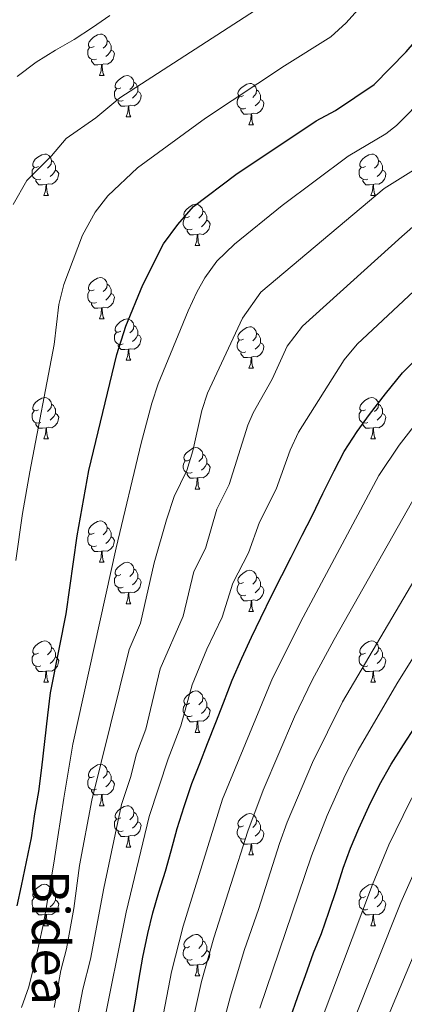
# Model space of a CAD drawing. Units: metres. Extents: x 599158 to 603657, y 4768086 to 4771122.
# Drawn here: x 600324 to 600418, y 4768865 to 4769104 of the extents above; entities that cross this region are included whole.
import ezdxf
from ezdxf.enums import TextEntityAlignment as Align

# ---------------------------------------------------------------- set-up
doc = ezdxf.new("R2010")
doc.units = ezdxf.units.M
doc.header["$MEASUREMENT"] = 0
for name, color, linetype, lineweight in [('Nivel 36', 7, 'Continuous', 0), ('Nivel 4', 7, 'Continuous', 0), ('Nivel 44', 7, 'Continuous', 0), ('Nivel 5', 7, 'Continuous', 0), ('Nivel 61', 7, 'Continuous', 0), ('Nivel 63', 7, 'Continuous', 0)]:
    doc.layers.add(name, color=color, linetype=linetype, lineweight=lineweight)
doc.styles.add('Style-Helvetica-Narrow-Oblique', font='txt')

msp = doc.modelspace()

# ---------------------------------------------------------------- linework, layer by layer
at = {"layer": 'Nivel 36', "color": 92, "linetype": 'Continuous', "lineweight": 0}
for p, q in [((600343.56, 4769090.03), (600344.69, 4769090.03)), ((600350.04, 4769079.99), (600351.16, 4769079.99)), ((600379.81, 4769078.09), (600380.94, 4769078.09)), ((600330.06, 4769060.95), (600331.19, 4769060.95)), ((600409.39, 4769060.95), (600410.52, 4769060.95)), ((600366.75, 4769048.81), (600367.88, 4769048.81)), ((600343.56, 4769031.04), (600344.69, 4769031.04)), ((600350.04, 4769021), (600351.16, 4769021)), ((600379.81, 4769019.1), (600380.94, 4769019.1)), ((600330.06, 4769001.95), (600331.19, 4769001.95)), ((600409.39, 4769001.95), (600410.51, 4769001.95)), ((600366.75, 4768989.81), (600367.88, 4768989.81)), ((600343.56, 4768972.04), (600344.69, 4768972.04)), ((600350.04, 4768962.01), (600351.16, 4768962.01)), ((600379.81, 4768960.1), (600380.94, 4768960.1)), ((600330.06, 4768942.96), (600331.18, 4768942.96)), ((600409.39, 4768942.96), (600410.51, 4768942.96)), ((600366.75, 4768930.82), (600367.88, 4768930.82)), ((600343.56, 4768913.05), (600344.69, 4768913.05)), ((600350.04, 4768903.02), (600351.16, 4768903.02)), ((600379.81, 4768901.11), (600380.94, 4768901.11)), ((600330.06, 4768883.97), (600331.18, 4768883.97)), ((600409.39, 4768883.97), (600410.51, 4768883.97)), ((600366.75, 4768871.83), (600367.88, 4768871.83))]:
    msp.add_line(p, q, dxfattribs=at)
at = {"layer": 'Nivel 36', "color": 92, "linetype": 'Continuous', "lineweight": 0, "flags": 128}
for points in [[(600342.27, 4769097.09), (600341.74, 4769096.82), (600341.2, 4769096.88), (600340.94, 4769097.25), (600340.88, 4769097.67), (600341.05, 4769098.19), (600341.53, 4769098.79), (600342.16, 4769099.32), (600343.06, 4769099.9), (600343.81, 4769100.06), (600344.23, 4769100.01), (600344.76, 4769099.69), (600345.29, 4769099.11), (600345.45, 4769098.47), (600345.34, 4769097.62), (600344.92, 4769097.09), (600344.5, 4769096.66)], [(600345.45, 4769098.47), (600345.93, 4769098.15), (600346.24, 4769097.51), (600346.4, 4769097.19), (600346.4, 4769096.61), (600346.4, 4769096.19), (600346.03, 4769095.5), (600345.61, 4769095.02), (600345.13, 4769094.6)], [(600342.85, 4769094.01), (600342.42, 4769093.85), (600341.84, 4769093.91), (600341.36, 4769094.12), (600340.94, 4769094.54), (600340.72, 4769095.13), (600340.72, 4769095.55), (600340.78, 4769096.13), (600341.2, 4769096.82)], [(600346.4, 4769096.19), (600346.86, 4769095.94), (600347.2, 4769095.32), (600347.09, 4769094.6), (600346.88, 4769093.96), (600346.3, 4769093.22), (600345.5, 4769092.74), (600344.65, 4769092.84), (600344.22, 4769092.71)], [(600344.11, 4769092.71), (600343.22, 4769092.63), (600342.38, 4769092.63), (600341.95, 4769093.06), (600341.63, 4769093.53), (600341.63, 4769093.85)], [(600343.56, 4769090.03), (600344, 4769091.19), (600344.11, 4769092.71), (600344.22, 4769092.71), (600344.26, 4769092.13), (600344.29, 4769091.44), (600344.36, 4769090.83), (600344.48, 4769090.43), (600344.69, 4769090.03)], [(600348.74, 4769087.05), (600348.21, 4769086.79), (600347.68, 4769086.84), (600347.42, 4769087.21), (600347.36, 4769087.64), (600347.52, 4769088.16), (600348, 4769088.75), (600348.64, 4769089.28), (600349.54, 4769089.87), (600350.28, 4769090.03), (600350.71, 4769089.97), (600351.24, 4769089.66), (600351.77, 4769089.07), (600351.93, 4769088.43), (600351.82, 4769087.58), (600351.39, 4769087.05), (600350.97, 4769086.63)], [(600351.93, 4769088.43), (600352.4, 4769088.12), (600352.72, 4769087.48), (600352.88, 4769087.16), (600352.88, 4769086.58), (600352.88, 4769086.15), (600352.51, 4769085.46), (600352.08, 4769084.98), (600351.6, 4769084.56)], [(600378.51, 4769085.15), (600377.98, 4769084.88), (600377.45, 4769084.94), (600377.19, 4769085.31), (600377.13, 4769085.73), (600377.29, 4769086.25), (600377.77, 4769086.85), (600378.41, 4769087.38), (600379.31, 4769087.96), (600380.05, 4769088.12), (600380.48, 4769088.07), (600381.01, 4769087.75), (600381.54, 4769087.17), (600381.7, 4769086.53), (600381.59, 4769085.68), (600381.16, 4769085.15), (600380.74, 4769084.72)], [(600349.32, 4769083.97), (600348.9, 4769083.81), (600348.32, 4769083.87), (600347.84, 4769084.08), (600347.42, 4769084.51), (600347.2, 4769085.09), (600347.2, 4769085.51), (600347.26, 4769086.1), (600347.68, 4769086.79)], [(600352.88, 4769086.15), (600353.33, 4769085.9), (600353.68, 4769085.29), (600353.57, 4769084.56), (600353.36, 4769083.92), (600352.77, 4769083.18), (600351.98, 4769082.7), (600351.12, 4769082.81), (600350.7, 4769082.68)], [(600381.7, 4769086.53), (600382.17, 4769086.21), (600382.49, 4769085.57), (600382.65, 4769085.25), (600382.65, 4769084.67), (600382.65, 4769084.25), (600382.28, 4769083.56), (600381.86, 4769083.08), (600381.38, 4769082.66)], [(600350.58, 4769082.68), (600349.7, 4769082.59), (600348.85, 4769082.59), (600348.42, 4769083.02), (600348.1, 4769083.5), (600348.1, 4769083.81)], [(600379.1, 4769082.07), (600378.67, 4769081.91), (600378.09, 4769081.97), (600377.61, 4769082.18), (600377.19, 4769082.6), (600376.97, 4769083.19), (600376.97, 4769083.61), (600377.03, 4769084.19), (600377.45, 4769084.88)], [(600382.65, 4769084.25), (600383.1, 4769084), (600383.45, 4769083.38), (600383.34, 4769082.66), (600383.13, 4769082.02), (600382.54, 4769081.28), (600381.75, 4769080.8), (600380.9, 4769080.9), (600380.47, 4769080.77)], [(600350.04, 4769079.99), (600350.48, 4769081.15), (600350.58, 4769082.68), (600350.7, 4769082.68), (600350.73, 4769082.09), (600350.76, 4769081.41), (600350.84, 4769080.79), (600350.95, 4769080.39), (600351.16, 4769079.99)], [(600380.36, 4769080.77), (600379.47, 4769080.69), (600378.62, 4769080.69), (600378.2, 4769081.12), (600377.88, 4769081.59), (600377.88, 4769081.91)], [(600379.81, 4769078.09), (600380.25, 4769079.25), (600380.36, 4769080.77), (600380.47, 4769080.77), (600380.5, 4769080.19), (600380.54, 4769079.5), (600380.61, 4769078.89), (600380.72, 4769078.49), (600380.94, 4769078.09)], [(600328.76, 4769068.01), (600328.23, 4769067.74), (600327.7, 4769067.8), (600327.44, 4769068.17), (600327.38, 4769068.59), (600327.54, 4769069.11), (600328.02, 4769069.71), (600328.66, 4769070.24), (600329.56, 4769070.82), (600330.3, 4769070.98), (600330.73, 4769070.93), (600331.26, 4769070.61), (600331.79, 4769070.03), (600331.95, 4769069.39), (600331.84, 4769068.54), (600331.41, 4769068.01), (600330.99, 4769067.58)], [(600408.09, 4769068.01), (600407.56, 4769067.74), (600407.03, 4769067.8), (600406.76, 4769068.17), (600406.71, 4769068.59), (600406.87, 4769069.11), (600407.35, 4769069.71), (600407.98, 4769070.24), (600408.88, 4769070.82), (600409.63, 4769070.98), (600410.06, 4769070.93), (600410.58, 4769070.61), (600411.12, 4769070.03), (600411.28, 4769069.39), (600411.16, 4769068.54), (600410.74, 4769068.01), (600410.32, 4769067.58)], [(600331.95, 4769069.39), (600332.42, 4769069.07), (600332.74, 4769068.43), (600332.9, 4769068.11), (600332.9, 4769067.53), (600332.9, 4769067.11), (600332.53, 4769066.42), (600332.11, 4769065.94), (600331.63, 4769065.52)], [(600411.28, 4769069.39), (600411.75, 4769069.07), (600412.06, 4769068.43), (600412.22, 4769068.11), (600412.22, 4769067.53), (600412.22, 4769067.11), (600411.86, 4769066.42), (600411.44, 4769065.94), (600410.96, 4769065.52)], [(600329.35, 4769064.93), (600328.92, 4769064.77), (600328.34, 4769064.83), (600327.86, 4769065.04), (600327.44, 4769065.46), (600327.22, 4769066.05), (600327.22, 4769066.47), (600327.28, 4769067.05), (600327.7, 4769067.74)], [(600332.9, 4769067.11), (600333.35, 4769066.86), (600333.7, 4769066.24), (600333.59, 4769065.52), (600333.38, 4769064.88), (600332.79, 4769064.14), (600332, 4769063.66), (600331.15, 4769063.76), (600330.72, 4769063.63)], [(600408.68, 4769064.93), (600408.25, 4769064.77), (600407.66, 4769064.83), (600407.19, 4769065.04), (600406.76, 4769065.46), (600406.55, 4769066.05), (600406.55, 4769066.47), (600406.6, 4769067.05), (600407.03, 4769067.74)], [(600412.22, 4769067.11), (600412.68, 4769066.86), (600413.02, 4769066.24), (600412.92, 4769065.52), (600412.7, 4769064.88), (600412.12, 4769064.14), (600411.32, 4769063.66), (600410.48, 4769063.76), (600410.04, 4769063.63)], [(600330.61, 4769063.63), (600329.72, 4769063.55), (600328.87, 4769063.55), (600328.45, 4769063.98), (600328.13, 4769064.45), (600328.13, 4769064.77)], [(600409.94, 4769063.63), (600409.04, 4769063.55), (600408.2, 4769063.55), (600407.78, 4769063.98), (600407.46, 4769064.45), (600407.46, 4769064.77)], [(600330.06, 4769060.95), (600330.5, 4769062.11), (600330.61, 4769063.63), (600330.72, 4769063.63), (600330.75, 4769063.05), (600330.79, 4769062.36), (600330.86, 4769061.75), (600330.97, 4769061.35), (600331.19, 4769060.95)], [(600409.39, 4769060.95), (600409.82, 4769062.11), (600409.94, 4769063.63), (600410.04, 4769063.63), (600410.08, 4769063.05), (600410.12, 4769062.36), (600410.18, 4769061.75), (600410.3, 4769061.35), (600410.52, 4769060.95)], [(600365.45, 4769055.87), (600364.92, 4769055.6), (600364.39, 4769055.66), (600364.13, 4769056.03), (600364.07, 4769056.45), (600364.23, 4769056.97), (600364.71, 4769057.57), (600365.35, 4769058.1), (600366.25, 4769058.68), (600366.99, 4769058.84), (600367.42, 4769058.79), (600367.95, 4769058.47), (600368.48, 4769057.89), (600368.64, 4769057.25), (600368.53, 4769056.4), (600368.1, 4769055.87), (600367.68, 4769055.44)], [(600368.64, 4769057.25), (600369.11, 4769056.93), (600369.43, 4769056.29), (600369.59, 4769055.97), (600369.59, 4769055.39), (600369.59, 4769054.97), (600369.22, 4769054.28), (600368.8, 4769053.8), (600368.32, 4769053.38)], [(600366.04, 4769052.79), (600365.61, 4769052.63), (600365.03, 4769052.69), (600364.55, 4769052.9), (600364.13, 4769053.32), (600363.91, 4769053.91), (600363.91, 4769054.33), (600363.97, 4769054.91), (600364.39, 4769055.6)], [(600369.59, 4769054.97), (600370.04, 4769054.72), (600370.39, 4769054.1), (600370.28, 4769053.38), (600370.07, 4769052.74), (600369.48, 4769052), (600368.69, 4769051.52), (600367.84, 4769051.62), (600367.41, 4769051.49)], [(600367.3, 4769051.49), (600366.41, 4769051.41), (600365.56, 4769051.41), (600365.14, 4769051.84), (600364.82, 4769052.31), (600364.82, 4769052.63)], [(600366.75, 4769048.81), (600367.19, 4769049.97), (600367.3, 4769051.49), (600367.41, 4769051.49), (600367.44, 4769050.91), (600367.48, 4769050.22), (600367.55, 4769049.61), (600367.66, 4769049.21), (600367.88, 4769048.81)], [(600342.26, 4769038.1), (600341.73, 4769037.83), (600341.2, 4769037.89), (600340.94, 4769038.26), (600340.88, 4769038.68), (600341.04, 4769039.2), (600341.52, 4769039.8), (600342.16, 4769040.33), (600343.06, 4769040.91), (600343.8, 4769041.07), (600344.23, 4769041.02), (600344.76, 4769040.7), (600345.29, 4769040.12), (600345.45, 4769039.48), (600345.34, 4769038.63), (600344.92, 4769038.1), (600344.49, 4769037.67)], [(600342.85, 4769035.02), (600342.42, 4769034.86), (600341.84, 4769034.92), (600341.36, 4769035.13), (600340.94, 4769035.55), (600340.72, 4769036.14), (600340.72, 4769036.56), (600340.78, 4769037.14), (600341.2, 4769037.83)], [(600345.45, 4769039.48), (600345.92, 4769039.16), (600346.24, 4769038.52), (600346.4, 4769038.2), (600346.4, 4769037.62), (600346.4, 4769037.2), (600346.03, 4769036.51), (600345.61, 4769036.03), (600345.13, 4769035.61)], [(600346.4, 4769037.2), (600346.86, 4769036.95), (600347.2, 4769036.33), (600347.09, 4769035.61), (600346.88, 4769034.97), (600346.29, 4769034.23), (600345.5, 4769033.75), (600344.65, 4769033.85), (600344.22, 4769033.72)], [(600344.11, 4769033.72), (600343.22, 4769033.64), (600342.37, 4769033.64), (600341.95, 4769034.07), (600341.63, 4769034.54), (600341.63, 4769034.86)], [(600343.56, 4769031.04), (600344, 4769032.2), (600344.11, 4769033.72), (600344.22, 4769033.72), (600344.25, 4769033.14), (600344.29, 4769032.45), (600344.36, 4769031.84), (600344.47, 4769031.44), (600344.69, 4769031.04)], [(600348.74, 4769028.06), (600348.21, 4769027.8), (600347.68, 4769027.85), (600347.41, 4769028.22), (600347.36, 4769028.65), (600347.52, 4769029.17), (600348, 4769029.76), (600348.63, 4769030.29), (600349.53, 4769030.88), (600350.28, 4769031.04), (600350.7, 4769030.98), (600351.23, 4769030.67), (600351.76, 4769030.08), (600351.92, 4769029.44), (600351.81, 4769028.59), (600351.39, 4769028.06), (600350.97, 4769027.64)], [(600351.92, 4769029.44), (600352.4, 4769029.13), (600352.71, 4769028.49), (600352.87, 4769028.17), (600352.87, 4769027.59), (600352.87, 4769027.16), (600352.5, 4769026.47), (600352.08, 4769025.99), (600351.6, 4769025.57)], [(600378.51, 4769026.16), (600377.98, 4769025.89), (600377.45, 4769025.95), (600377.19, 4769026.32), (600377.13, 4769026.74), (600377.29, 4769027.26), (600377.77, 4769027.86), (600378.41, 4769028.39), (600379.31, 4769028.97), (600380.05, 4769029.13), (600380.48, 4769029.08), (600381.01, 4769028.76), (600381.54, 4769028.18), (600381.7, 4769027.54), (600381.59, 4769026.69), (600381.16, 4769026.16), (600380.74, 4769025.73)], [(600349.32, 4769024.98), (600348.9, 4769024.82), (600348.31, 4769024.88), (600347.84, 4769025.09), (600347.41, 4769025.52), (600347.2, 4769026.1), (600347.2, 4769026.52), (600347.25, 4769027.11), (600347.68, 4769027.8)], [(600352.87, 4769027.16), (600353.33, 4769026.91), (600353.67, 4769026.3), (600353.56, 4769025.57), (600353.35, 4769024.93), (600352.77, 4769024.19), (600351.97, 4769023.71), (600351.12, 4769023.82), (600350.69, 4769023.69)], [(600379.1, 4769023.08), (600378.67, 4769022.92), (600378.09, 4769022.98), (600377.61, 4769023.19), (600377.19, 4769023.61), (600376.97, 4769024.2), (600376.97, 4769024.62), (600377.03, 4769025.2), (600377.45, 4769025.89)], [(600381.7, 4769027.54), (600382.17, 4769027.22), (600382.49, 4769026.58), (600382.65, 4769026.26), (600382.65, 4769025.68), (600382.65, 4769025.26), (600382.28, 4769024.57), (600381.86, 4769024.09), (600381.38, 4769023.67)], [(600350.58, 4769023.69), (600349.69, 4769023.6), (600348.85, 4769023.6), (600348.42, 4769024.03), (600348.1, 4769024.51), (600348.1, 4769024.82)], [(600350.04, 4769021), (600350.47, 4769022.16), (600350.58, 4769023.69), (600350.69, 4769023.69), (600350.73, 4769023.1), (600350.76, 4769022.42), (600350.83, 4769021.8), (600350.95, 4769021.4), (600351.16, 4769021)], [(600382.65, 4769025.26), (600383.1, 4769025.01), (600383.45, 4769024.39), (600383.34, 4769023.67), (600383.13, 4769023.03), (600382.54, 4769022.29), (600381.75, 4769021.81), (600380.9, 4769021.91), (600380.47, 4769021.78)], [(600380.36, 4769021.78), (600379.47, 4769021.7), (600378.62, 4769021.7), (600378.2, 4769022.13), (600377.88, 4769022.6), (600377.88, 4769022.92)], [(600379.81, 4769019.1), (600380.25, 4769020.26), (600380.36, 4769021.78), (600380.47, 4769021.78), (600380.5, 4769021.2), (600380.54, 4769020.51), (600380.61, 4769019.9), (600380.72, 4769019.5), (600380.94, 4769019.1)], [(600328.76, 4769009.01), (600328.23, 4769008.75), (600327.7, 4769008.8), (600327.44, 4769009.17), (600327.38, 4769009.6), (600327.54, 4769010.12), (600328.02, 4769010.71), (600328.66, 4769011.24), (600329.56, 4769011.83), (600330.3, 4769011.99), (600330.73, 4769011.93), (600331.26, 4769011.62), (600331.79, 4769011.03), (600331.95, 4769010.39), (600331.84, 4769009.54), (600331.41, 4769009.01), (600330.99, 4769008.59)], [(600408.09, 4769009.01), (600407.56, 4769008.75), (600407.03, 4769008.8), (600406.76, 4769009.17), (600406.71, 4769009.6), (600406.87, 4769010.12), (600407.35, 4769010.71), (600407.98, 4769011.24), (600408.88, 4769011.83), (600409.63, 4769011.99), (600410.05, 4769011.93), (600410.58, 4769011.62), (600411.11, 4769011.03), (600411.27, 4769010.39), (600411.16, 4769009.54), (600410.74, 4769009.01), (600410.32, 4769008.59)], [(600331.95, 4769010.39), (600332.42, 4769010.08), (600332.74, 4769009.44), (600332.9, 4769009.12), (600332.9, 4769008.54), (600332.9, 4769008.11), (600332.53, 4769007.42), (600332.11, 4769006.94), (600331.63, 4769006.52)], [(600411.27, 4769010.39), (600411.75, 4769010.08), (600412.06, 4769009.44), (600412.22, 4769009.12), (600412.22, 4769008.54), (600412.22, 4769008.11), (600411.85, 4769007.42), (600411.43, 4769006.94), (600410.95, 4769006.52)], [(600329.35, 4769005.93), (600328.92, 4769005.77), (600328.34, 4769005.83), (600327.86, 4769006.04), (600327.44, 4769006.47), (600327.22, 4769007.05), (600327.22, 4769007.47), (600327.28, 4769008.06), (600327.7, 4769008.75)], [(600332.9, 4769008.11), (600333.35, 4769007.86), (600333.7, 4769007.25), (600333.59, 4769006.52), (600333.38, 4769005.88), (600332.79, 4769005.14), (600332, 4769004.66), (600331.15, 4769004.77), (600330.72, 4769004.64)], [(600408.67, 4769005.93), (600408.25, 4769005.77), (600407.66, 4769005.83), (600407.19, 4769006.04), (600406.76, 4769006.47), (600406.55, 4769007.05), (600406.55, 4769007.47), (600406.6, 4769008.06), (600407.03, 4769008.75)], [(600412.22, 4769008.11), (600412.68, 4769007.86), (600413.02, 4769007.25), (600412.91, 4769006.52), (600412.7, 4769005.88), (600412.12, 4769005.14), (600411.32, 4769004.66), (600410.47, 4769004.77), (600410.04, 4769004.64)], [(600330.61, 4769004.64), (600329.72, 4769004.55), (600328.87, 4769004.55), (600328.45, 4769004.98), (600328.13, 4769005.46), (600328.13, 4769005.77)], [(600330.06, 4769001.95), (600330.5, 4769003.11), (600330.61, 4769004.64), (600330.72, 4769004.64), (600330.75, 4769004.05), (600330.79, 4769003.37), (600330.86, 4769002.75), (600330.97, 4769002.35), (600331.19, 4769001.95)], [(600409.93, 4769004.64), (600409.04, 4769004.55), (600408.2, 4769004.55), (600407.77, 4769004.98), (600407.45, 4769005.46), (600407.45, 4769005.77)], [(600409.39, 4769001.95), (600409.82, 4769003.11), (600409.93, 4769004.64), (600410.04, 4769004.64), (600410.08, 4769004.05), (600410.11, 4769003.37), (600410.18, 4769002.75), (600410.3, 4769002.35), (600410.51, 4769001.95)], [(600365.45, 4768996.87), (600364.92, 4768996.61), (600364.39, 4768996.66), (600364.13, 4768997.03), (600364.07, 4768997.46), (600364.23, 4768997.98), (600364.71, 4768998.57), (600365.35, 4768999.1), (600366.25, 4768999.69), (600366.99, 4768999.85), (600367.42, 4768999.79), (600367.95, 4768999.48), (600368.48, 4768998.89), (600368.64, 4768998.25), (600368.53, 4768997.4), (600368.1, 4768996.87), (600367.68, 4768996.45)], [(600368.64, 4768998.25), (600369.11, 4768997.94), (600369.43, 4768997.3), (600369.59, 4768996.98), (600369.59, 4768996.4), (600369.59, 4768995.97), (600369.22, 4768995.28), (600368.8, 4768994.8), (600368.32, 4768994.38)], [(600366.04, 4768993.79), (600365.61, 4768993.63), (600365.03, 4768993.69), (600364.55, 4768993.9), (600364.13, 4768994.33), (600363.91, 4768994.91), (600363.91, 4768995.33), (600363.97, 4768995.92), (600364.39, 4768996.61)], [(600369.59, 4768995.97), (600370.04, 4768995.72), (600370.39, 4768995.11), (600370.28, 4768994.38), (600370.07, 4768993.74), (600369.48, 4768993), (600368.69, 4768992.52), (600367.84, 4768992.63), (600367.41, 4768992.5)], [(600367.3, 4768992.5), (600366.41, 4768992.41), (600365.56, 4768992.41), (600365.14, 4768992.84), (600364.82, 4768993.32), (600364.82, 4768993.63)], [(600366.75, 4768989.81), (600367.19, 4768990.97), (600367.3, 4768992.5), (600367.41, 4768992.5), (600367.44, 4768991.91), (600367.48, 4768991.23), (600367.55, 4768990.61), (600367.66, 4768990.21), (600367.88, 4768989.81)], [(600342.26, 4768979.1), (600341.73, 4768978.84), (600341.2, 4768978.9), (600340.94, 4768979.26), (600340.88, 4768979.69), (600341.04, 4768980.21), (600341.52, 4768980.8), (600342.16, 4768981.34), (600343.06, 4768981.92), (600343.8, 4768982.08), (600344.23, 4768982.02), (600344.76, 4768981.71), (600345.29, 4768981.12), (600345.45, 4768980.48), (600345.34, 4768979.64), (600344.91, 4768979.1), (600344.49, 4768978.68)], [(600345.45, 4768980.48), (600345.92, 4768980.17), (600346.24, 4768979.53), (600346.4, 4768979.21), (600346.4, 4768978.63), (600346.4, 4768978.2), (600346.03, 4768977.52), (600345.61, 4768977.04), (600345.13, 4768976.62)], [(600342.85, 4768976.02), (600342.42, 4768975.86), (600341.84, 4768975.92), (600341.36, 4768976.14), (600340.94, 4768976.56), (600340.72, 4768977.14), (600340.72, 4768977.56), (600340.78, 4768978.15), (600341.2, 4768978.84)], [(600346.4, 4768978.2), (600346.85, 4768977.96), (600347.2, 4768977.34), (600347.09, 4768976.62), (600346.88, 4768975.98), (600346.29, 4768975.24), (600345.5, 4768974.76), (600344.65, 4768974.86), (600344.22, 4768974.73)], [(600344.11, 4768974.73), (600343.22, 4768974.64), (600342.37, 4768974.64), (600341.95, 4768975.08), (600341.63, 4768975.55), (600341.63, 4768975.86)], [(600343.56, 4768972.04), (600344, 4768973.2), (600344.11, 4768974.73), (600344.22, 4768974.73), (600344.25, 4768974.14), (600344.29, 4768973.46), (600344.36, 4768972.84), (600344.47, 4768972.44), (600344.69, 4768972.04)], [(600348.74, 4768969.07), (600348.21, 4768968.8), (600347.68, 4768968.86), (600347.41, 4768969.23), (600347.36, 4768969.66), (600347.52, 4768970.18), (600348, 4768970.77), (600348.63, 4768971.3), (600349.53, 4768971.88), (600350.28, 4768972.04), (600350.7, 4768971.99), (600351.23, 4768971.68), (600351.76, 4768971.09), (600351.92, 4768970.45), (600351.81, 4768969.6), (600351.39, 4768969.07), (600350.97, 4768968.64)], [(600349.32, 4768965.99), (600348.9, 4768965.83), (600348.31, 4768965.89), (600347.84, 4768966.1), (600347.41, 4768966.52), (600347.2, 4768967.11), (600347.2, 4768967.53), (600347.25, 4768968.12), (600347.68, 4768968.8)], [(600351.92, 4768970.45), (600352.4, 4768970.14), (600352.71, 4768969.5), (600352.87, 4768969.18), (600352.87, 4768968.6), (600352.87, 4768968.17), (600352.5, 4768967.48), (600352.08, 4768967), (600351.6, 4768966.58)], [(600378.51, 4768967.16), (600377.98, 4768966.9), (600377.45, 4768966.96), (600377.19, 4768967.32), (600377.13, 4768967.75), (600377.29, 4768968.27), (600377.77, 4768968.86), (600378.41, 4768969.4), (600379.31, 4768969.98), (600380.05, 4768970.14), (600380.48, 4768970.08), (600381.01, 4768969.77), (600381.54, 4768969.18), (600381.7, 4768968.54), (600381.59, 4768967.7), (600381.16, 4768967.16), (600380.74, 4768966.74)], [(600381.7, 4768968.54), (600382.17, 4768968.23), (600382.49, 4768967.59), (600382.65, 4768967.27), (600382.65, 4768966.69), (600382.65, 4768966.26), (600382.28, 4768965.58), (600381.86, 4768965.1), (600381.38, 4768964.68)], [(600350.58, 4768964.7), (600349.69, 4768964.61), (600348.85, 4768964.61), (600348.42, 4768965.04), (600348.1, 4768965.52), (600348.1, 4768965.83)], [(600352.87, 4768968.17), (600353.33, 4768967.92), (600353.67, 4768967.3), (600353.56, 4768966.58), (600353.35, 4768965.94), (600352.77, 4768965.2), (600351.97, 4768964.72), (600351.12, 4768964.82), (600350.69, 4768964.7)], [(600379.1, 4768964.08), (600378.67, 4768963.92), (600378.09, 4768963.98), (600377.61, 4768964.2), (600377.19, 4768964.62), (600376.97, 4768965.2), (600376.97, 4768965.62), (600377.03, 4768966.21), (600377.45, 4768966.9)], [(600382.65, 4768966.26), (600383.1, 4768966.02), (600383.45, 4768965.4), (600383.34, 4768964.68), (600383.13, 4768964.04), (600382.54, 4768963.3), (600381.75, 4768962.82), (600380.9, 4768962.92), (600380.47, 4768962.79)], [(600350.04, 4768962.01), (600350.47, 4768963.17), (600350.58, 4768964.7), (600350.69, 4768964.7), (600350.73, 4768964.11), (600350.76, 4768963.42), (600350.83, 4768962.81), (600350.95, 4768962.41), (600351.16, 4768962.01)], [(600380.36, 4768962.79), (600379.47, 4768962.7), (600378.62, 4768962.7), (600378.2, 4768963.14), (600377.88, 4768963.61), (600377.88, 4768963.92)], [(600379.81, 4768960.1), (600380.25, 4768961.26), (600380.36, 4768962.79), (600380.47, 4768962.79), (600380.5, 4768962.2), (600380.54, 4768961.52), (600380.61, 4768960.9), (600380.72, 4768960.5), (600380.94, 4768960.1)], [(600328.76, 4768950.02), (600328.23, 4768949.76), (600327.7, 4768949.81), (600327.44, 4768950.18), (600327.38, 4768950.61), (600327.54, 4768951.13), (600328.02, 4768951.72), (600328.66, 4768952.25), (600329.56, 4768952.84), (600330.3, 4768953), (600330.72, 4768952.94), (600331.26, 4768952.63), (600331.78, 4768952.04), (600331.94, 4768951.4), (600331.84, 4768950.55), (600331.41, 4768950.02), (600330.99, 4768949.6)], [(600408.09, 4768950.02), (600407.56, 4768949.76), (600407.03, 4768949.81), (600406.76, 4768950.18), (600406.71, 4768950.61), (600406.87, 4768951.13), (600407.35, 4768951.72), (600407.98, 4768952.25), (600408.88, 4768952.84), (600409.63, 4768953), (600410.05, 4768952.94), (600410.58, 4768952.63), (600411.11, 4768952.04), (600411.27, 4768951.4), (600411.16, 4768950.55), (600410.74, 4768950.02), (600410.32, 4768949.6)], [(600329.34, 4768946.94), (600328.92, 4768946.78), (600328.34, 4768946.84), (600327.86, 4768947.05), (600327.44, 4768947.48), (600327.22, 4768948.06), (600327.22, 4768948.48), (600327.28, 4768949.07), (600327.7, 4768949.76)], [(600332.9, 4768949.12), (600333.35, 4768948.87), (600333.7, 4768948.26), (600333.58, 4768947.53), (600333.38, 4768946.89), (600332.79, 4768946.15), (600332, 4768945.67), (600331.14, 4768945.78), (600330.72, 4768945.65)], [(600331.94, 4768951.4), (600332.42, 4768951.09), (600332.74, 4768950.45), (600332.9, 4768950.13), (600332.9, 4768949.55), (600332.9, 4768949.12), (600332.52, 4768948.43), (600332.1, 4768947.95), (600331.62, 4768947.53)], [(600408.67, 4768946.94), (600408.25, 4768946.78), (600407.66, 4768946.84), (600407.19, 4768947.05), (600406.76, 4768947.48), (600406.55, 4768948.06), (600406.55, 4768948.48), (600406.6, 4768949.07), (600407.03, 4768949.76)], [(600412.22, 4768949.12), (600412.68, 4768948.87), (600413.02, 4768948.26), (600412.91, 4768947.53), (600412.7, 4768946.89), (600412.12, 4768946.15), (600411.32, 4768945.67), (600410.47, 4768945.78), (600410.04, 4768945.65)], [(600411.27, 4768951.4), (600411.75, 4768951.09), (600412.06, 4768950.45), (600412.22, 4768950.13), (600412.22, 4768949.55), (600412.22, 4768949.12), (600411.85, 4768948.43), (600411.43, 4768947.95), (600410.95, 4768947.53)], [(600330.6, 4768945.65), (600329.72, 4768945.56), (600328.87, 4768945.56), (600328.44, 4768945.99), (600328.12, 4768946.47), (600328.12, 4768946.78)], [(600409.93, 4768945.65), (600409.04, 4768945.56), (600408.2, 4768945.56), (600407.77, 4768945.99), (600407.45, 4768946.47), (600407.45, 4768946.78)], [(600330.06, 4768942.96), (600330.5, 4768944.12), (600330.6, 4768945.65), (600330.72, 4768945.65), (600330.75, 4768945.06), (600330.78, 4768944.38), (600330.86, 4768943.76), (600330.97, 4768943.36), (600331.18, 4768942.96)], [(600409.39, 4768942.96), (600409.82, 4768944.12), (600409.93, 4768945.65), (600410.04, 4768945.65), (600410.08, 4768945.06), (600410.11, 4768944.38), (600410.18, 4768943.76), (600410.3, 4768943.36), (600410.51, 4768942.96)], [(600365.45, 4768937.88), (600364.92, 4768937.62), (600364.39, 4768937.67), (600364.13, 4768938.04), (600364.07, 4768938.47), (600364.23, 4768938.99), (600364.71, 4768939.58), (600365.35, 4768940.11), (600366.25, 4768940.7), (600366.99, 4768940.86), (600367.42, 4768940.8), (600367.95, 4768940.49), (600368.48, 4768939.9), (600368.64, 4768939.26), (600368.53, 4768938.41), (600368.1, 4768937.88), (600367.68, 4768937.46)], [(600366.04, 4768934.8), (600365.61, 4768934.64), (600365.03, 4768934.7), (600364.55, 4768934.91), (600364.13, 4768935.34), (600363.91, 4768935.92), (600363.91, 4768936.34), (600363.97, 4768936.93), (600364.39, 4768937.62)], [(600368.64, 4768939.26), (600369.11, 4768938.95), (600369.43, 4768938.31), (600369.59, 4768937.99), (600369.59, 4768937.41), (600369.59, 4768936.98), (600369.22, 4768936.29), (600368.8, 4768935.81), (600368.32, 4768935.39)], [(600369.59, 4768936.98), (600370.04, 4768936.73), (600370.39, 4768936.12), (600370.28, 4768935.39), (600370.07, 4768934.75), (600369.48, 4768934.01), (600368.69, 4768933.53), (600367.84, 4768933.64), (600367.41, 4768933.51)], [(600367.3, 4768933.51), (600366.41, 4768933.42), (600365.56, 4768933.42), (600365.14, 4768933.85), (600364.82, 4768934.33), (600364.82, 4768934.64)], [(600366.75, 4768930.82), (600367.19, 4768931.98), (600367.3, 4768933.51), (600367.41, 4768933.51), (600367.44, 4768932.92), (600367.48, 4768932.24), (600367.55, 4768931.62), (600367.66, 4768931.22), (600367.88, 4768930.82)], [(600342.26, 4768920.11), (600341.73, 4768919.85), (600341.2, 4768919.9), (600340.94, 4768920.27), (600340.88, 4768920.7), (600341.04, 4768921.22), (600341.52, 4768921.81), (600342.16, 4768922.34), (600343.06, 4768922.93), (600343.8, 4768923.09), (600344.23, 4768923.03), (600344.76, 4768922.72), (600345.29, 4768922.13), (600345.45, 4768921.49), (600345.34, 4768920.64), (600344.91, 4768920.11), (600344.49, 4768919.69)], [(600345.45, 4768921.49), (600345.92, 4768921.18), (600346.24, 4768920.54), (600346.4, 4768920.22), (600346.4, 4768919.64), (600346.4, 4768919.21), (600346.03, 4768918.52), (600345.61, 4768918.04), (600345.13, 4768917.62)], [(600342.85, 4768917.03), (600342.42, 4768916.87), (600341.84, 4768916.93), (600341.36, 4768917.14), (600340.94, 4768917.57), (600340.72, 4768918.15), (600340.72, 4768918.57), (600340.78, 4768919.16), (600341.2, 4768919.85)], [(600346.4, 4768919.21), (600346.85, 4768918.96), (600347.2, 4768918.35), (600347.09, 4768917.62), (600346.88, 4768916.98), (600346.29, 4768916.24), (600345.5, 4768915.76), (600344.65, 4768915.87), (600344.22, 4768915.74)], [(600344.11, 4768915.74), (600343.22, 4768915.65), (600342.37, 4768915.65), (600341.95, 4768916.08), (600341.63, 4768916.56), (600341.63, 4768916.87)], [(600343.56, 4768913.05), (600344, 4768914.21), (600344.11, 4768915.74), (600344.22, 4768915.74), (600344.25, 4768915.15), (600344.29, 4768914.47), (600344.36, 4768913.85), (600344.47, 4768913.45), (600344.69, 4768913.05)], [(600348.74, 4768910.08), (600348.21, 4768909.81), (600347.68, 4768909.87), (600347.41, 4768910.24), (600347.36, 4768910.66), (600347.52, 4768911.18), (600348, 4768911.78), (600348.63, 4768912.31), (600349.53, 4768912.89), (600350.28, 4768913.05), (600350.7, 4768913), (600351.23, 4768912.68), (600351.76, 4768912.1), (600351.92, 4768911.46), (600351.81, 4768910.61), (600351.39, 4768910.08), (600350.97, 4768909.65)], [(600351.92, 4768911.46), (600352.4, 4768911.14), (600352.71, 4768910.5), (600352.87, 4768910.18), (600352.87, 4768909.6), (600352.87, 4768909.18), (600352.5, 4768908.49), (600352.08, 4768908.01), (600351.6, 4768907.59)], [(600378.51, 4768908.17), (600377.98, 4768907.91), (600377.45, 4768907.96), (600377.18, 4768908.33), (600377.13, 4768908.76), (600377.29, 4768909.28), (600377.77, 4768909.87), (600378.4, 4768910.4), (600379.3, 4768910.99), (600380.05, 4768911.15), (600380.48, 4768911.09), (600381, 4768910.78), (600381.54, 4768910.19), (600381.7, 4768909.55), (600381.58, 4768908.7), (600381.16, 4768908.17), (600380.74, 4768907.75)], [(600349.32, 4768907), (600348.9, 4768906.84), (600348.31, 4768906.9), (600347.84, 4768907.11), (600347.41, 4768907.53), (600347.2, 4768908.12), (600347.2, 4768908.54), (600347.25, 4768909.12), (600347.68, 4768909.81)], [(600352.87, 4768909.18), (600353.33, 4768908.93), (600353.67, 4768908.31), (600353.56, 4768907.59), (600353.35, 4768906.95), (600352.77, 4768906.21), (600351.97, 4768905.73), (600351.12, 4768905.83), (600350.69, 4768905.7)], [(600381.7, 4768909.55), (600382.17, 4768909.24), (600382.48, 4768908.6), (600382.64, 4768908.28), (600382.64, 4768907.7), (600382.64, 4768907.27), (600382.28, 4768906.58), (600381.86, 4768906.1), (600381.38, 4768905.68)], [(600350.58, 4768905.7), (600349.69, 4768905.62), (600348.85, 4768905.62), (600348.42, 4768906.05), (600348.1, 4768906.52), (600348.1, 4768906.84)], [(600379.1, 4768905.09), (600378.67, 4768904.93), (600378.08, 4768904.99), (600377.61, 4768905.2), (600377.18, 4768905.63), (600376.97, 4768906.21), (600376.97, 4768906.63), (600377.02, 4768907.22), (600377.45, 4768907.91)], [(600382.64, 4768907.27), (600383.1, 4768907.02), (600383.44, 4768906.41), (600383.34, 4768905.68), (600383.12, 4768905.04), (600382.54, 4768904.3), (600381.74, 4768903.82), (600380.9, 4768903.93), (600380.46, 4768903.8)], [(600350.04, 4768903.02), (600350.47, 4768904.18), (600350.58, 4768905.7), (600350.69, 4768905.7), (600350.73, 4768905.12), (600350.76, 4768904.43), (600350.83, 4768903.82), (600350.95, 4768903.42), (600351.16, 4768903.02)], [(600380.36, 4768903.8), (600379.46, 4768903.71), (600378.62, 4768903.71), (600378.2, 4768904.14), (600377.88, 4768904.62), (600377.88, 4768904.93)], [(600379.81, 4768901.11), (600380.24, 4768902.27), (600380.36, 4768903.8), (600380.46, 4768903.8), (600380.5, 4768903.21), (600380.54, 4768902.53), (600380.6, 4768901.91), (600380.72, 4768901.51), (600380.94, 4768901.11)], [(600328.76, 4768891.03), (600328.23, 4768890.76), (600327.7, 4768890.82), (600327.43, 4768891.19), (600327.38, 4768891.62), (600327.54, 4768892.14), (600328.02, 4768892.73), (600328.65, 4768893.26), (600329.55, 4768893.84), (600330.3, 4768894), (600330.72, 4768893.95), (600331.25, 4768893.64), (600331.78, 4768893.05), (600331.94, 4768892.41), (600331.83, 4768891.56), (600331.41, 4768891.03), (600330.99, 4768890.6)], [(600331.94, 4768892.41), (600332.42, 4768892.1), (600332.73, 4768891.46), (600332.89, 4768891.14), (600332.89, 4768890.56), (600332.89, 4768890.13), (600332.52, 4768889.44), (600332.1, 4768888.96), (600331.62, 4768888.54)], [(600408.09, 4768891.03), (600407.56, 4768890.76), (600407.03, 4768890.82), (600406.76, 4768891.19), (600406.71, 4768891.62), (600406.87, 4768892.14), (600407.35, 4768892.73), (600407.98, 4768893.26), (600408.88, 4768893.84), (600409.63, 4768894), (600410.05, 4768893.95), (600410.58, 4768893.64), (600411.11, 4768893.05), (600411.27, 4768892.41), (600411.16, 4768891.56), (600410.74, 4768891.03), (600410.32, 4768890.6)], [(600411.27, 4768892.41), (600411.75, 4768892.1), (600412.06, 4768891.46), (600412.22, 4768891.14), (600412.22, 4768890.56), (600412.22, 4768890.13), (600411.85, 4768889.44), (600411.43, 4768888.96), (600410.95, 4768888.54)], [(600329.34, 4768887.95), (600328.92, 4768887.79), (600328.33, 4768887.85), (600327.86, 4768888.06), (600327.43, 4768888.48), (600327.22, 4768889.07), (600327.22, 4768889.49), (600327.27, 4768890.08), (600327.7, 4768890.76)], [(600332.89, 4768890.13), (600333.35, 4768889.88), (600333.69, 4768889.26), (600333.58, 4768888.54), (600333.37, 4768887.9), (600332.79, 4768887.16), (600331.99, 4768886.68), (600331.14, 4768886.78), (600330.71, 4768886.66)], [(600408.67, 4768887.95), (600408.25, 4768887.79), (600407.66, 4768887.85), (600407.19, 4768888.06), (600406.76, 4768888.48), (600406.55, 4768889.07), (600406.55, 4768889.49), (600406.6, 4768890.08), (600407.03, 4768890.76)], [(600412.22, 4768890.13), (600412.68, 4768889.88), (600413.02, 4768889.26), (600412.91, 4768888.54), (600412.7, 4768887.9), (600412.12, 4768887.16), (600411.32, 4768886.68), (600410.47, 4768886.78), (600410.04, 4768886.66)], [(600330.6, 4768886.66), (600329.71, 4768886.57), (600328.87, 4768886.57), (600328.44, 4768887), (600328.12, 4768887.48), (600328.12, 4768887.79)], [(600409.93, 4768886.66), (600409.04, 4768886.57), (600408.2, 4768886.57), (600407.77, 4768887), (600407.45, 4768887.48), (600407.45, 4768887.79)], [(600330.06, 4768883.97), (600330.49, 4768885.13), (600330.6, 4768886.66), (600330.71, 4768886.66), (600330.75, 4768886.07), (600330.78, 4768885.38), (600330.85, 4768884.77), (600330.97, 4768884.37), (600331.18, 4768883.97)], [(600409.39, 4768883.97), (600409.82, 4768885.13), (600409.93, 4768886.66), (600410.04, 4768886.66), (600410.08, 4768886.07), (600410.11, 4768885.38), (600410.18, 4768884.77), (600410.3, 4768884.37), (600410.51, 4768883.97)], [(600365.45, 4768878.89), (600364.92, 4768878.62), (600364.39, 4768878.68), (600364.12, 4768879.05), (600364.07, 4768879.48), (600364.23, 4768880), (600364.71, 4768880.59), (600365.34, 4768881.12), (600366.24, 4768881.7), (600366.99, 4768881.86), (600367.42, 4768881.81), (600367.94, 4768881.5), (600368.48, 4768880.91), (600368.64, 4768880.27), (600368.52, 4768879.42), (600368.1, 4768878.89), (600367.68, 4768878.46)], [(600368.64, 4768880.27), (600369.11, 4768879.96), (600369.42, 4768879.32), (600369.58, 4768879), (600369.58, 4768878.42), (600369.58, 4768877.99), (600369.22, 4768877.3), (600368.8, 4768876.82), (600368.32, 4768876.4)], [(600366.04, 4768875.81), (600365.61, 4768875.65), (600365.02, 4768875.71), (600364.55, 4768875.92), (600364.12, 4768876.34), (600363.91, 4768876.93), (600363.91, 4768877.35), (600363.96, 4768877.94), (600364.39, 4768878.62)], [(600369.58, 4768877.99), (600370.04, 4768877.74), (600370.38, 4768877.12), (600370.28, 4768876.4), (600370.06, 4768875.76), (600369.48, 4768875.02), (600368.68, 4768874.54), (600367.84, 4768874.64), (600367.4, 4768874.52)], [(600367.3, 4768874.52), (600366.4, 4768874.43), (600365.56, 4768874.43), (600365.14, 4768874.86), (600364.82, 4768875.34), (600364.82, 4768875.65)], [(600366.75, 4768871.83), (600367.18, 4768872.99), (600367.3, 4768874.52), (600367.4, 4768874.52), (600367.44, 4768873.93), (600367.48, 4768873.24), (600367.54, 4768872.63), (600367.66, 4768872.23), (600367.88, 4768871.83)]]:
    msp.add_lwpolyline(points, dxfattribs=at)
at = {"layer": 'Nivel 4', "color": 36, "linetype": 'Continuous', "lineweight": 30, "flags": 128}
for points, elevation in [([(600323.65, 4768888.78), (600324.67, 4768893.6), (600327.06, 4768905.25), (600327.92, 4768911.08), (600328.86, 4768916.48), (600329.63, 4768922.23), (600331.02, 4768934.96), (600331.71, 4768940.37), (600333.88, 4768951.38), (600335.52, 4768959.57), (600338.19, 4768978.45), (600341, 4768994.3), (600347.76, 4769022.44), (600349.98, 4769029.3), (600354.08, 4769039.28), (600359.12, 4769049.25), (600362.58, 4769053.92), (600366.35, 4769058.27), (600376.69, 4769066.04), (600396.11, 4769079.06), (600400.8, 4769081.54), (600410.21, 4769087.84), (600417.99, 4769095.76), (600425.58, 4769104.54)], 700), ([(600402.91, 4768998.87), (600406.06, 4769003.75), (600409.1, 4769007.9), (600412.97, 4769012.88), (600417.05, 4769017.96), (600437.34, 4769038.07), (600441.31, 4769042.42), (600445.5, 4769046.36), (600449.68, 4769050.09), (600454.06, 4769053.4), (600458.45, 4769056.71), (600462.63, 4769059.6), (600467.22, 4769062.5), (600471.82, 4769065.81), (600476.21, 4769069.54), (600480.18, 4769072.64), (600493.79, 4769089.65), (600502.39, 4769104.19)], 725), ([(600351.38, 4768860.34), (600352.34, 4768865.65), (600353.09, 4768870.74), (600354.06, 4768876.36), (600355.33, 4768882.08), (600356.5, 4768887.07), (600357.98, 4768892.06), (600359.56, 4768897.16), (600360.94, 4768902.15), (600362.42, 4768907.55), (600364.11, 4768912.85), (600366.01, 4768918.47), (600367.9, 4768923.25), (600369.8, 4768928.13), (600371.8, 4768933.22), (600373.7, 4768938), (600375.8, 4768943.51), (600378.12, 4768948.81), (600380.43, 4768953.9), (600382.74, 4768958.57), (600385.37, 4768964.08), (600387.79, 4768968.86), (600390.1, 4768973.32), (600392.72, 4768978.62), (600395.14, 4768983.29), (600397.77, 4768988.69), (600400.5, 4768994.2), (600402.91, 4768998.87)], 725), ([(600397.42, 4768882.09), (600399.21, 4768887.29), (600401.11, 4768893), (600402.69, 4768897.89), (600404.48, 4768902.77), (600406.48, 4768907.55), (600408.9, 4768912.85), (600411.53, 4768918.15), (600414.36, 4768923.13), (600417.3, 4768927.8), (600420.13, 4768932.16)], 750), ([(600389.83, 4768861.51), (600391.72, 4768866.81), (600393.52, 4768871.91), (600395.52, 4768877.41), (600397.42, 4768882.09)], 750)]:
    msp.add_lwpolyline(points, dxfattribs=dict(at, elevation=elevation))
at = {"layer": 'Nivel 5', "color": 36, "linetype": 'Continuous', "lineweight": 0, "flags": 128}
for points, elevation in [([(600464.66, 4769118.83), (600454.93, 4769102.39), (600452.18, 4769098.22), (600449.09, 4769094.27), (600421.06, 4769067.93), (600412.6, 4769062.66), (600382.74, 4769037.5), (600378.28, 4769031.21), (600369.82, 4769013.02), (600368.39, 4769008.85), (600366.24, 4768999.03), (600364.8, 4768994.26), (600361.69, 4768988.02), (600359.82, 4768982.32), (600356.86, 4768971.92), (600353.49, 4768957.3), (600350.79, 4768950.94), (600341.73, 4768914.43), (600338.71, 4768898.53), (600337.32, 4768888.15), (600335.59, 4768878.38), (600334.17, 4768873.1), (600332.63, 4768864.11)], 710), ([(600382.51, 4768863.98), (600394.98, 4768900.88), (600398.77, 4768910.69), (600403.16, 4768920.45), (600406.29, 4768926.54), (600415.69, 4768942.62), (600436.78, 4768976.34), (600442.49, 4768984.55), (600451.63, 4768996.46), (600463.88, 4769010.8), (600475.81, 4769023.23), (600493.64, 4769042.8), (600497.29, 4769046.2), (600507.52, 4769054.44), (600511.15, 4769057.87), (600516.76, 4769064.31), (600523.29, 4769071.11), (600529.64, 4769079.09), (600536.62, 4769089.74), (600541.49, 4769098.48), (600549.78, 4769119.25)], 745), ([(600413.36, 4769113.98), (600403.4, 4769102.79), (600399.71, 4769099.42), (600388.43, 4769092.39), (600369.31, 4769079.65), (600352.79, 4769067.66), (600345.64, 4769060.87), (600342.54, 4769056.92), (600339.44, 4769051.3), (600334.91, 4769039.35), (600333.72, 4769034.51), (600332.55, 4769024.87), (600326.69, 4768994), (600324.91, 4768983.9), (600323.3, 4768972.46)], 695), ([(600392.68, 4768848.47), (600409.77, 4768893.97), (600413.8, 4768903.57), (600418.94, 4768914.18), (600421.82, 4768919.27), (600432.85, 4768936.88), (600449.06, 4768961.09), (600457.88, 4768973.67), (600469.95, 4768989.62), (600486.49, 4769010.47), (600502.22, 4769028.54), (600505.64, 4769032.18), (600518.26, 4769043.76), (600531.4, 4769057.13), (600546.06, 4769075.27), (600553.53, 4769087.78), (600556.64, 4769092.97), (600565.47, 4769112.1)], 755), ([(600389.21, 4769110.99), (600348.52, 4769084.6), (600342.71, 4769079.8), (600335.54, 4769074.73), (600331.96, 4769070.52), (600325.96, 4769064.59), (600322.67, 4769058.8)], 690), ([(600405.46, 4768842.61), (600421.54, 4768880.93), (600433.77, 4768906.25), (600446.69, 4768927.97), (600481.41, 4768976.98), (600484.38, 4768982.12), (600488.44, 4768986.97), (600500.02, 4769003.3), (600513.5, 4769019.21), (600524.27, 4769029.66), (600533.57, 4769039.65), (600543.93, 4769050.02), (600548.23, 4769057.34), (600551.44, 4769061.18), (600553.93, 4769064.54), (600557.44, 4769069.28), (600564.46, 4769080.12), (600569.17, 4769088.27), (600580.16, 4769109.04)], 765), ([(600363.45, 4768822.29), (600375.36, 4768866.91), (600378.71, 4768877.97), (600382.27, 4768888.12), (600387.26, 4768903.88), (600389.09, 4768909.05), (600395.26, 4768923.54), (600402.55, 4768938.24), (600428.31, 4768981.9), (600434.78, 4768991.38), (600440.87, 4768999.32), (600453.8, 4769013.98), (600475.11, 4769036.06), (600487.03, 4769047.72), (600496.1, 4769054.93), (600500.68, 4769058.99), (600515.91, 4769075.74), (600519.01, 4769079.68), (600526.95, 4769091.61), (600531.24, 4769098.89), (600535.1, 4769107.76)], 740), ([(600398.98, 4768845.27), (600416.65, 4768889.57), (600421.2, 4768899.76), (600426.35, 4768910.22), (600439.97, 4768932.72), (600456.06, 4768956.16), (600467.66, 4768972.45), (600492.7, 4769006.12), (600507.86, 4769023.88), (600522.16, 4769037.62), (600527.16, 4769043.06), (600537.98, 4769053.91), (600542.38, 4769060.39), (600550.33, 4769070.2), (600553.16, 4769074.33), (600553.75, 4769075.31), (600562.9, 4769090.62), (600565.68, 4769096.85), (600571.73, 4769108.32)], 760), ([(600346.12, 4769104.56), (600341.86, 4769101.67), (600337.44, 4769098.77), (600332.93, 4769096.13), (600328.25, 4769093.24), (600323.65, 4769089.76)], 685), ([(600358.33, 4768858.48), (600361.07, 4768872.76), (600363.85, 4768883.87), (600373.42, 4768914.6), (600385.54, 4768944), (600392.95, 4768958.71), (600411.3, 4768993.07), (600416.23, 4769000.41), (600426.36, 4769013.43), (600452.01, 4769039.48), (600464.93, 4769050.81), (600487.01, 4769068.09), (600490.59, 4769071.59), (600493.82, 4769075.41), (600505.15, 4769091.59), (600512.99, 4769104.16)], 730), ([(600365.18, 4768856.2), (600368.36, 4768870.42), (600371.3, 4768881), (600379.54, 4768906.87), (600383.27, 4768916.82), (600390.88, 4768934.62), (600395.18, 4768943.46), (600400.53, 4768953.35), (600420.62, 4768988.9), (600426.2, 4768997.21), (600432.48, 4769005), (600455.67, 4769029.73), (600468.1, 4769041.84), (600480.01, 4769052.3), (600493.85, 4769063.54), (600510.21, 4769082.37), (600519.59, 4769097.25), (600523.29, 4769103.73)], 735), ([(600437.3, 4769099.79), (600415.63, 4769077.89), (600413.02, 4769075.91), (600403.86, 4769070.51), (600387.89, 4769058.49), (600376.34, 4769049.12), (600372.02, 4769045.06), (600369.12, 4769040.98), (600367.22, 4769037.52), (600365.08, 4769033), (600357.85, 4769015.31), (600356.25, 4769010.58), (600353.66, 4769000.91), (600347.63, 4768975.58), (600337.12, 4768927.97), (600334.96, 4768914.86), (600333.5, 4768905.5), (600332.48, 4768899.12), (600331.31, 4768891.9), (600330.02, 4768884.49), (600328.82, 4768879), (600327.64, 4768874.09), (600326.45, 4768869.18), (600324.68, 4768864.11)], 705), ([(600420.85, 4769054.46), (600416.93, 4769050.99), (600392.81, 4769029.3), (600389.11, 4769024.44), (600385.45, 4769016.46), (600380.85, 4769008.3), (600379.59, 4769005.25), (600375.06, 4768990.93), (600372.03, 4768984.89), (600369.33, 4768975.37), (600366.5, 4768969.83), (600363.86, 4768958.97), (600358.28, 4768946.2), (600354.85, 4768931.59), (600352.52, 4768925.61), (600351.07, 4768919.92), (600348.92, 4768913.38), (600344.62, 4768893.08), (600341.42, 4768875.83), (600339.54, 4768868.58), (600338.32, 4768862.21)], 715), ([(600423.56, 4769041.27), (600406.12, 4769024.89), (600402.89, 4769021.09), (600391.88, 4769003.59), (600389.81, 4768999.26), (600386.41, 4768989.81), (600382.38, 4768981.75), (600379.72, 4768974.35), (600375.94, 4768966.95), (600373.3, 4768958.77), (600369.6, 4768950.96), (600366.06, 4768942.32), (600363.33, 4768932.41), (600360.21, 4768924.43), (600355.67, 4768910.46), (600350.07, 4768887.25), (600344.32, 4768858.63)], 720)]:
    msp.add_lwpolyline(points, dxfattribs=dict(at, elevation=elevation))
at = {"layer": 'Nivel 61', "color": 250, "linetype": 'Continuous', "lineweight": 0}
msp.add_3dface([(600085.24, 4768492.6), (600051.3, 4770806.15), (603443.03, 4770856.7), (603478.1, 4768543.15)], dxfattribs=at)
at = {"layer": 'Nivel 63', "color": 7, "linetype": 'Continuous', "lineweight": 0}
msp.add_3dface([(599202.66, 4768085.57), (599158.46, 4771055.25), (603613.05, 4771121.62), (603657.22, 4768151.94)], dxfattribs=at)

# ---------------------------------------------------------------- texts
at = {"layer": 'Nivel 44', "color": 250, "linetype": 'Continuous', "lineweight": 0, "style": 'Style-Helvetica-Narrow-Oblique'}
msp.add_text('Bidea', height=9, rotation=270, dxfattribs=at).set_placement((600327.2, 4768881.14, 703.38), align=Align.CENTER)

doc.saveas('drawing.dxf')
